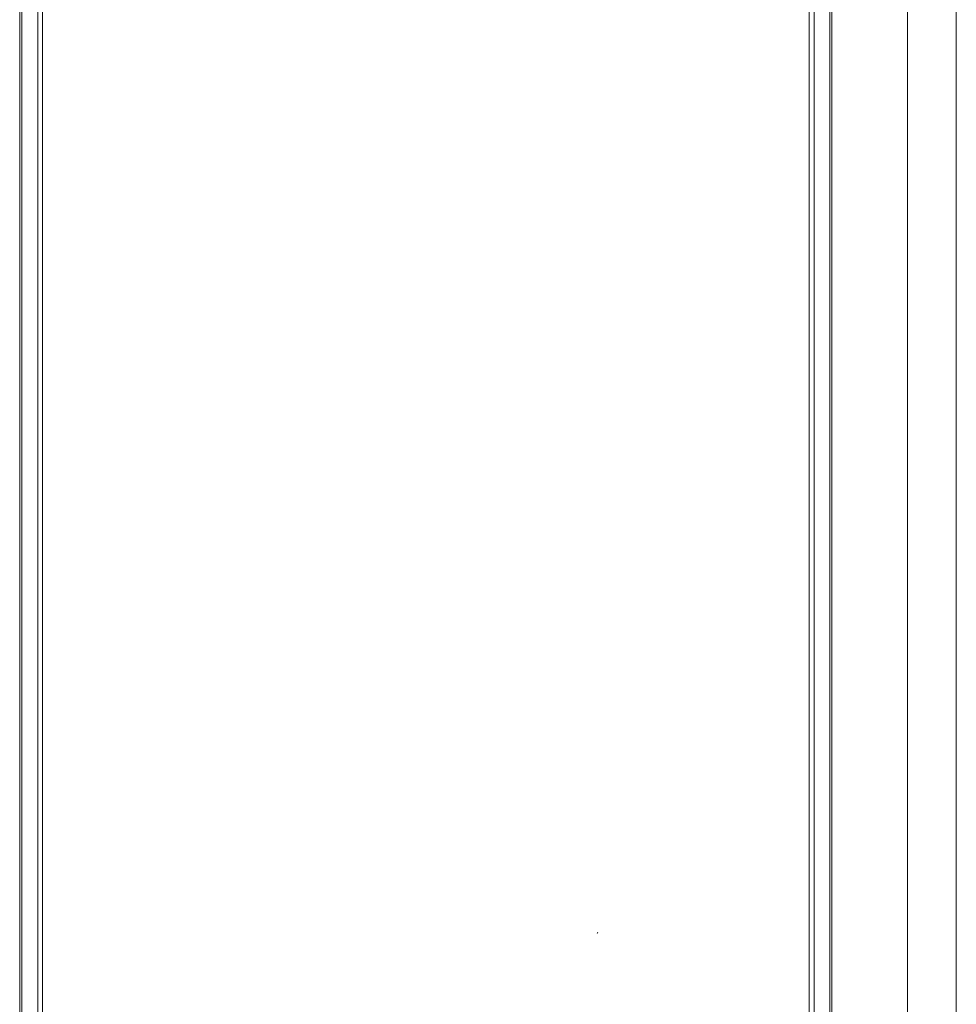
# Model space of a CAD drawing. Units: millimetres. Extents: x 0 to 8435, y 0 to 6016.
# Drawn here: x 2520 to 2769, y 3400 to 3663 of the extents above; entities that cross this region are included whole.
import ezdxf

# ---------------------------------------------------------------- set-up
doc = ezdxf.new("R2010")
doc.units = ezdxf.units.MM
doc.layers.add('LG-Product', color=3, linetype='Continuous')
doc.styles.add('GHS', font='Dotum.ttf')
doc.dimstyles.new('LG_DIM', dxfattribs={"dimtxt": 30, "dimasz": 30, "dimexe": 5, "dimexo": 10, "dimgap": 5, "dimtad": 1, "dimtoh": 1, "dimdec": 0, "dimzin": 0, "dimdsep": 46, "dimtxsty": 'GHS', "dimcen": 0.09, "dimclrd": 7, "dimclre": 7, "dimadec": 0, "dimazin": 0, "dimtfac": 1, "dimtdec": 0, "dimtofl": 0, "dimtmove": 0, "dimatfit": 0, "dimfxl": 30, "dimtolj": 1, "dimtzin": 0, "dimarcsym": 0})

# ---------------------------------------------------------------- blocks, each defined once
blk = doc.blocks.new('*D9')
at = {"color": 7, "lineweight": -2, "transparency": 16777216}
for p, q in [((2723.57, 3781.18), (3055.22, 3781.18)), ((3050.22, 3751.18), (3050.22, 3160.98)), ((2646.37, 3130.98), (3055.22, 3130.98))]:
    blk.add_line(p, q, dxfattribs=at)
at = {"color": 7, "lineweight": 70, "transparency": 16777216}
for points in [[(3045.22, 3751.18), (3055.22, 3751.18), (3050.22, 3781.18)], [(3045.22, 3160.98), (3055.22, 3160.98), (3050.22, 3130.98)]]:
    blk.add_solid(points, dxfattribs=at)
at = {"layer": 'Defpoints', "color": 0, "lineweight": 70, "transparency": 16777216}
for p in [(2713.57, 3781.18), (2636.37, 3130.98), (3050.22, 3130.98)]:
    blk.add_point(p, dxfattribs=at)
at = {"color": 0, "lineweight": 70, "transparency": 16777216, "insert": (3030.19, 3456.08), "char_height": 30, "attachment_point": 5, "rotation": 90, "style": 'GHS'}
blk.add_mtext('\\A1;650', dxfattribs=at)

msp = doc.modelspace()

# ---------------------------------------------------------------- linework, layer by layer
at = {"layer": 'LG-Product', "color": 3, "linetype": 'Continuous', "lineweight": 18}
for p, q in [((2756.45, 3154.28), (2756.45, 3751.88)), ((2769.45, 3751.88), (2769.45, 3154.28)), ((2519.52, 3220.36), (2519.52, 3713)), ((2520.09, 3713), (2520.09, 3220.36)), ((2735.72, 3220.36), (2735.72, 3713)), ((2736.28, 3713), (2736.28, 3220.36)), ((2524.33, 3224.6), (2524.33, 3708.77)), ((2525.6, 3708.77), (2525.6, 3224.6)), ((2730.21, 3224.6), (2730.21, 3708.77)), ((2731.48, 3708.77), (2731.48, 3224.6)), ((2673.66, 3419.34), (2673.81, 3419.63)), ((2673.66, 3419.34), (2673.81, 3419.63))]:
    msp.add_line(p, q, dxfattribs=at)

# ---------------------------------------------------------------- dimensions: what is measured, and where the dimension line sits
at = {"lineweight": 70}
dim = msp.add_linear_dim(base=(3050.22, 3130.98), p1=(2713.57, 3781.18), p2=(2636.37, 3130.98), angle=90, dimstyle='LG_DIM', dxfattribs=at)
dim.commit()
dim.dimension.update_dxf_attribs({"geometry": '*D9', "text_midpoint": (3030.19, 3456.08)})

doc.saveas('drawing.dxf')
